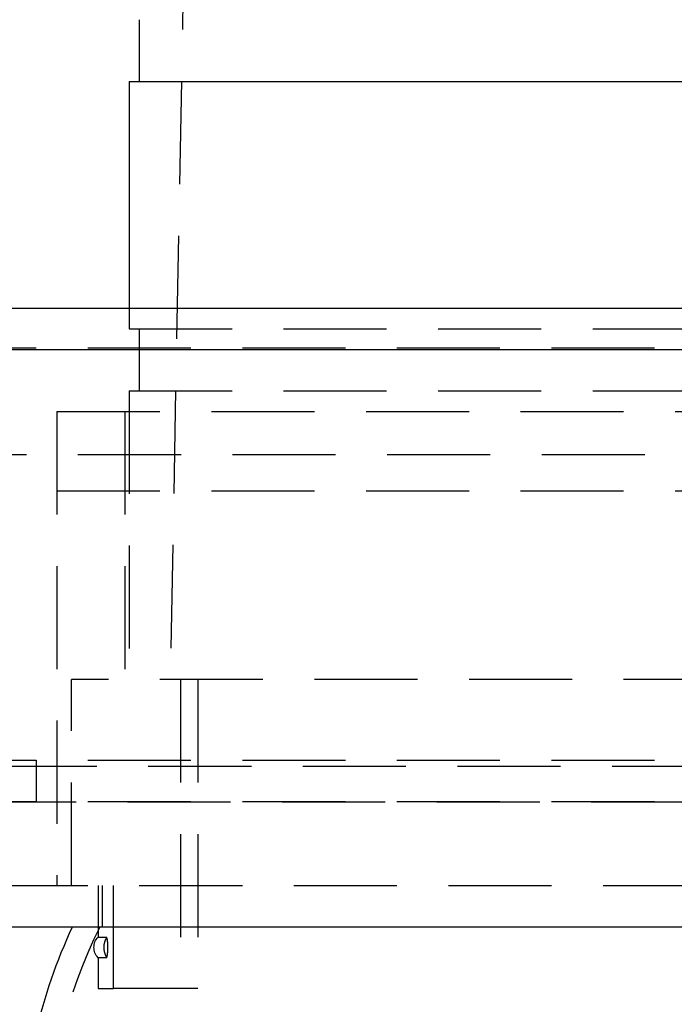
# Model space of a CAD drawing. Extents: x 365 to 1087, y -376 to 327.
# Drawn here: x 469 to 501, y 161 to 209 of the extents above; entities that cross this region are included whole.
import ezdxf

# ---------------------------------------------------------------- set-up
doc = ezdxf.new("R2010")
doc.units = 0
doc.header["$LTSCALE"] = 20
doc.linetypes.add('VERDECKT', pattern=[0.375, 0.25, -0.125])
doc.layers.get('0').update_dxf_attribs({"linetype": 'CONTINUOUS'})
doc.layers.add('STEMPEL', color=3, linetype='CONTINUOUS')

# ---------------------------------------------------------------- blocks, each defined once
blk = doc.blocks.new('A$CAEBA722B')
at = {"color": 1, "linetype": 'VERDECKT', "extrusion": (0, 1, -2e-16)}
for p, q in [((-32, 296.362), (-34.5, 162.362)), ((-36.5, 180.362), (-36.5, 179.362)), ((-36.5, 179.362), (36.5, 179.362)), ((-36, 179.362), (-36, 176.362)), ((-91, 178.442), (-5, 178.442)), ((-36.5, 176.362), (36.5, 176.362)), ((-36.5, 176.362), (-36.5, 162.362)), ((-40, 175.362), (40, 175.362)), ((-40, 175.362), (-40, 152.362)), ((-36.7, 175.362), (-36.7, 162.362)), ((-91.476, 173.273), (91.476, 173.273)), ((-92.5, 171.513), (92.5, 171.513)), ((-7.5, 162.362), (-39.291, 162.362)), ((-39.291, 152.362), (-39.291, 162.362)), ((-34, 162.362), (-34, 147.362)), ((-33.162, 162.362), (-33.162, 147.362)), ((-65.563, 158.156), (65.563, 158.156)), ((-61, 158.442), (61, 158.442)), ((-41, 158.442), (-41, 156.442)), ((-66.568, 156.428), (66.568, 156.428)), ((-61, 156.442), (61, 156.442)), ((-58.5, 152.362), (58.5, 152.362)), ((-38, 152.362), (-38, 149.862)), ((-37.8, 152.362), (-37.8, 150.362)), ((-37.253, 147.362), (-37.253, 152.362)), ((-38, 149.862), (-37.6, 149.862)), ((-37.6, 148.862), (-38, 148.862)), ((-38, 148.862), (-38, 147.362)), ((-38, 147.362), (-37.253, 147.362)), ((-33.162, 147.362), (-37.253, 147.362))]:
    blk.add_line(p, q, dxfattribs=at)
at = {"extrusion": (0, 1, -2e-16)}
for p, q in [((-36, 194.362), (-36, 191.362)), ((-36.5, 191.362), (36.5, 191.362)), ((-36.5, 191.362), (-36.5, 180.362)), ((-146, 180.362), (146, 180.362)), ((-146, 178.362), (146, 178.362)), ((-58.5, 150.362), (58.5, 150.362))]:
    blk.add_line(p, q, dxfattribs=at)
at = {"color": 1}
for points in [[(-37.6, 149.862, 0), (-37.6, 149.862, 0), (-37.599, 149.862, 0), (-37.599, 149.862, 0), (-37.599, 149.862, 0), (-37.599, 149.862, 0), (-37.598, 149.862, 0), (-37.598, 149.861, 0), (-37.598, 149.861, 0), (-37.598, 149.861, 0), (-37.597, 149.861, 0), (-37.597, 149.861, 0), (-37.597, 149.861, 0), (-37.597, 149.861, 0), (-37.596, 149.861, 0), (-37.596, 149.861, 0), (-37.596, 149.861, 0), (-37.596, 149.861, 0), (-37.596, 149.86, 0), (-37.596, 149.86, 0), (-37.596, 149.86, 0), (-37.595, 149.86, 0), (-37.595, 149.86, 0), (-37.595, 149.86, 0), (-37.595, 149.859, 0), (-37.595, 149.859, 0), (-37.595, 149.859, 0), (-37.595, 149.859, 0), (-37.595, 149.859, 0), (-37.595, 149.858, 0), (-37.594, 149.858, 0), (-37.594, 149.858, 0), (-37.594, 149.858, 0), (-37.594, 149.857, 0), (-37.594, 149.857, 0), (-37.594, 149.857, 0), (-37.594, 149.857, 0), (-37.594, 149.856, 0), (-37.594, 149.856, 0), (-37.594, 149.856, 0), (-37.594, 149.855, 0), (-37.594, 149.855, 0), (-37.594, 149.855, 0), (-37.594, 149.854, 0), (-37.594, 149.854, 0), (-37.594, 149.854, 0), (-37.594, 149.853, 0), (-37.594, 149.853, 0), (-37.594, 149.852, 0), (-37.595, 149.852, 0), (-37.595, 149.852, 0), (-37.595, 149.851, 0), (-37.595, 149.851, 0), (-37.595, 149.85, 0), (-37.595, 149.85, 0), (-37.595, 149.85, 0), (-37.595, 149.849, 0), (-37.595, 149.849, 0), (-37.596, 149.848, 0), (-37.596, 149.848, 0), (-37.596, 149.847, 0), (-37.596, 149.847, 0), (-37.596, 149.846, 0), (-37.596, 149.846, 0), (-37.596, 149.845, 0), (-37.596, 149.845, 0), (-37.597, 149.844, 0), (-37.597, 149.844, 0), (-37.597, 149.843, 0), (-37.597, 149.843, 0), (-37.597, 149.842, 0), (-37.598, 149.842, 0), (-37.598, 149.841, 0), (-37.598, 149.841, 0), (-37.598, 149.84, 0), (-37.599, 149.839, 0), (-37.599, 149.839, 0), (-37.599, 149.838, 0), (-37.599, 149.838, 0), (-37.6, 149.837, 0), (-37.6, 149.836, 0), (-37.6, 149.836, 0), (-37.6, 149.835, 0), (-37.601, 149.834, 0), (-37.601, 149.834, 0), (-37.601, 149.833, 0), (-37.602, 149.832, 0), (-37.602, 149.832, 0), (-37.602, 149.831, 0), (-37.602, 149.83, 0), (-37.603, 149.83, 0), (-37.603, 149.829, 0), (-37.603, 149.828, 0), (-37.604, 149.828, 0), (-37.604, 149.827, 0), (-37.604, 149.826, 0), (-37.605, 149.825, 0), (-37.605, 149.825, 0), (-37.605, 149.824, 0), (-37.606, 149.823, 0), (-37.606, 149.822, 0), (-37.606, 149.822, 0), (-37.607, 149.821, 0), (-37.607, 149.82, 0), (-37.608, 149.819, 0), (-37.608, 149.818, 0), (-37.608, 149.818, 0), (-37.609, 149.817, 0), (-37.609, 149.816, 0), (-37.61, 149.815, 0), (-37.61, 149.814, 0), (-37.61, 149.813, 0), (-37.611, 149.813, 0), (-37.611, 149.812, 0), (-37.612, 149.811, 0), (-37.612, 149.81, 0), (-37.612, 149.809, 0), (-37.613, 149.808, 0), (-37.613, 149.807, 0), (-37.614, 149.806, 0), (-37.614, 149.806, 0), (-37.615, 149.805, 0), (-37.615, 149.804, 0), (-37.616, 149.803, 0), (-37.616, 149.802, 0), (-37.617, 149.801, 0), (-37.617, 149.8, 0), (-37.617, 149.799, 0), (-37.618, 149.798, 0), (-37.618, 149.797, 0), (-37.619, 149.796, 0), (-37.619, 149.795, 0), (-37.62, 149.794, 0), (-37.62, 149.793, 0), (-37.621, 149.792, 0), (-37.621, 149.791, 0), (-37.622, 149.79, 0), (-37.622, 149.789, 0), (-37.623, 149.788, 0), (-37.623, 149.787, 0), (-37.624, 149.786, 0), (-37.624, 149.785, 0), (-37.625, 149.784, 0), (-37.626, 149.783, 0), (-37.626, 149.782, 0), (-37.627, 149.78, 0), (-37.627, 149.779, 0), (-37.627, 149.778, 0), (-37.628, 149.777, 0), (-37.629, 149.776, 0), (-37.629, 149.775, 0), (-37.63, 149.774, 0), (-37.63, 149.773, 0), (-37.631, 149.771, 0), (-37.631, 149.77, 0), (-37.632, 149.769, 0), (-37.632, 149.768, 0), (-37.633, 149.767, 0), (-37.633, 149.766, 0), (-37.634, 149.764, 0), (-37.635, 149.763, 0), (-37.635, 149.762, 0), (-37.636, 149.761, 0), (-37.636, 149.76, 0), (-37.637, 149.758, 0), (-37.637, 149.757, 0), (-37.638, 149.756, 0), (-37.639, 149.755, 0), (-37.639, 149.753, 0), (-37.64, 149.752, 0), (-37.64, 149.751, 0), (-37.641, 149.75, 0), (-37.641, 149.748, 0), (-37.642, 149.747, 0), (-37.643, 149.746, 0), (-37.643, 149.745, 0), (-37.644, 149.743, 0), (-37.644, 149.742, 0), (-37.645, 149.741, 0), (-37.645, 149.739, 0), (-37.646, 149.738, 0), (-37.647, 149.737, 0), (-37.647, 149.735, 0), (-37.648, 149.734, 0), (-37.648, 149.733, 0), (-37.649, 149.731, 0), (-37.65, 149.73, 0), (-37.65, 149.728, 0), (-37.651, 149.727, 0), (-37.651, 149.726, 0), (-37.652, 149.724, 0), (-37.653, 149.723, 0), (-37.653, 149.721, 0), (-37.654, 149.72, 0), (-37.654, 149.719, 0), (-37.655, 149.717, 0), (-37.656, 149.716, 0), (-37.656, 149.714, 0), (-37.657, 149.713, 0), (-37.657, 149.711, 0), (-37.658, 149.71, 0), (-37.658, 149.708, 0), (-37.659, 149.707, 0), (-37.66, 149.706, 0), (-37.66, 149.704, 0), (-37.661, 149.703, 0), (-37.661, 149.701, 0), (-37.662, 149.7, 0), (-37.663, 149.698, 0), (-37.663, 149.696, 0), (-37.664, 149.695, 0), (-37.664, 149.693, 0), (-37.665, 149.692, 0), (-37.666, 149.69, 0), (-37.666, 149.689, 0), (-37.667, 149.687, 0), (-37.667, 149.686, 0), (-37.668, 149.684, 0), (-37.668, 149.683, 0), (-37.669, 149.681, 0), (-37.67, 149.679, 0), (-37.67, 149.678, 0), (-37.671, 149.676, 0), (-37.671, 149.675, 0), (-37.672, 149.673, 0), (-37.672, 149.671, 0), (-37.673, 149.67, 0), (-37.674, 149.668, 0), (-37.674, 149.667, 0), (-37.675, 149.665, 0), (-37.675, 149.663, 0), (-37.676, 149.662, 0), (-37.676, 149.66, 0), (-37.677, 149.658, 0), (-37.678, 149.657, 0), (-37.678, 149.655, 0), (-37.679, 149.653, 0), (-37.679, 149.652, 0), (-37.68, 149.65, 0), (-37.68, 149.648, 0), (-37.681, 149.647, 0), (-37.681, 149.645, 0), (-37.682, 149.643, 0), (-37.682, 149.642, 0), (-37.683, 149.64, 0), (-37.684, 149.638, 0), (-37.684, 149.636, 0), (-37.685, 149.635, 0), (-37.685, 149.633, 0), (-37.686, 149.631, 0), (-37.686, 149.629, 0), (-37.687, 149.628, 0), (-37.687, 149.626, 0), (-37.688, 149.624, 0), (-37.688, 149.622, 0), (-37.689, 149.621, 0), (-37.689, 149.619, 0), (-37.69, 149.617, 0), (-37.69, 149.615, 0), (-37.691, 149.614, 0), (-37.691, 149.612, 0), (-37.692, 149.61, 0), (-37.692, 149.608, 0), (-37.693, 149.606, 0), (-37.693, 149.605, 0), (-37.694, 149.603, 0), (-37.694, 149.601, 0), (-37.695, 149.599, 0), (-37.695, 149.597, 0), (-37.696, 149.596, 0), (-37.696, 149.594, 0), (-37.697, 149.592, 0), (-37.697, 149.59, 0), (-37.698, 149.588, 0), (-37.698, 149.586, 0), (-37.699, 149.584, 0), (-37.699, 149.583, 0), (-37.7, 149.581, 0), (-37.7, 149.579, 0), (-37.7, 149.577, 0), (-37.701, 149.575, 0), (-37.701, 149.573, 0), (-37.702, 149.571, 0), (-37.702, 149.569, 0), (-37.703, 149.567, 0), (-37.703, 149.566, 0), (-37.703, 149.564, 0), (-37.704, 149.562, 0), (-37.704, 149.56, 0), (-37.705, 149.558, 0), (-37.705, 149.556, 0), (-37.706, 149.554, 0), (-37.706, 149.552, 0), (-37.706, 149.55, 0), (-37.707, 149.548, 0), (-37.707, 149.546, 0), (-37.708, 149.544, 0), (-37.708, 149.542, 0), (-37.708, 149.54, 0), (-37.709, 149.538, 0), (-37.709, 149.536, 0), (-37.71, 149.535, 0), (-37.71, 149.533, 0), (-37.71, 149.531, 0), (-37.711, 149.529, 0), (-37.711, 149.527, 0), (-37.711, 149.525, 0), (-37.712, 149.523, 0), (-37.712, 149.521, 0), (-37.712, 149.519, 0), (-37.713, 149.517, 0), (-37.713, 149.515, 0), (-37.714, 149.513, 0), (-37.714, 149.511, 0), (-37.714, 149.509, 0), (-37.714, 149.507, 0), (-37.715, 149.505, 0), (-37.715, 149.503, 0), (-37.715, 149.501, 0), (-37.716, 149.499, 0), (-37.716, 149.497, 0), (-37.716, 149.494, 0), (-37.717, 149.492, 0), (-37.717, 149.49, 0), (-37.717, 149.488, 0), (-37.717, 149.486, 0), (-37.718, 149.484, 0), (-37.718, 149.482, 0), (-37.718, 149.48, 0), (-37.718, 149.478, 0), (-37.719, 149.476, 0), (-37.719, 149.474, 0), (-37.719, 149.472, 0), (-37.719, 149.47, 0), (-37.72, 149.468, 0), (-37.72, 149.466, 0), (-37.72, 149.464, 0), (-37.72, 149.462, 0), (-37.721, 149.46, 0), (-37.721, 149.458, 0), (-37.721, 149.455, 0), (-37.721, 149.453, 0), (-37.721, 149.451, 0), (-37.722, 149.449, 0), (-37.722, 149.447, 0), (-37.722, 149.445, 0), (-37.722, 149.443, 0), (-37.722, 149.441, 0), (-37.723, 149.439, 0), (-37.723, 149.437, 0), (-37.723, 149.435, 0), (-37.723, 149.432, 0), (-37.723, 149.43, 0), (-37.724, 149.428, 0), (-37.724, 149.426, 0), (-37.724, 149.424, 0), (-37.724, 149.422, 0), (-37.724, 149.42, 0), (-37.724, 149.418, 0), (-37.724, 149.416, 0), (-37.724, 149.413, 0), (-37.724, 149.411, 0), (-37.725, 149.409, 0), (-37.725, 149.407, 0), (-37.725, 149.405, 0), (-37.725, 149.403, 0), (-37.725, 149.401, 0), (-37.725, 149.399, 0), (-37.725, 149.396, 0), (-37.725, 149.394, 0), (-37.725, 149.392, 0), (-37.725, 149.39, 0), (-37.725, 149.388, 0), (-37.725, 149.386, 0), (-37.726, 149.384, 0), (-37.726, 149.382, 0), (-37.726, 149.379, 0), (-37.726, 149.377, 0), (-37.726, 149.375, 0), (-37.726, 149.373, 0), (-37.726, 149.371, 0), (-37.726, 149.369, 0), (-37.726, 149.367, 0), (-37.726, 149.365, 0), (-37.726, 149.362, 0), (-37.726, 149.36, 0), (-37.726, 149.358, 0), (-37.726, 149.356, 0), (-37.726, 149.354, 0), (-37.726, 149.352, 0), (-37.726, 149.35, 0), (-37.726, 149.348, 0), (-37.726, 149.345, 0), (-37.726, 149.343, 0), (-37.726, 149.341, 0), (-37.726, 149.339, 0), (-37.725, 149.337, 0), (-37.725, 149.335, 0), (-37.725, 149.333, 0), (-37.725, 149.331, 0), (-37.725, 149.328, 0), (-37.725, 149.326, 0), (-37.725, 149.324, 0), (-37.725, 149.322, 0), (-37.725, 149.32, 0), (-37.725, 149.318, 0), (-37.725, 149.316, 0), (-37.725, 149.314, 0), (-37.724, 149.312, 0), (-37.724, 149.309, 0), (-37.724, 149.307, 0), (-37.724, 149.305, 0), (-37.724, 149.303, 0), (-37.724, 149.301, 0), (-37.724, 149.299, 0), (-37.724, 149.297, 0), (-37.723, 149.295, 0), (-37.723, 149.292, 0), (-37.723, 149.29, 0), (-37.723, 149.288, 0), (-37.723, 149.286, 0), (-37.723, 149.284, 0), (-37.722, 149.282, 0), (-37.722, 149.28, 0), (-37.722, 149.278, 0), (-37.722, 149.276, 0), (-37.722, 149.274, 0), (-37.721, 149.272, 0), (-37.721, 149.269, 0), (-37.721, 149.267, 0), (-37.721, 149.265, 0), (-37.721, 149.263, 0), (-37.72, 149.261, 0), (-37.72, 149.259, 0), (-37.72, 149.257, 0), (-37.72, 149.255, 0), (-37.719, 149.253, 0), (-37.719, 149.251, 0), (-37.719, 149.249, 0), (-37.719, 149.247, 0), (-37.718, 149.245, 0), (-37.718, 149.243, 0), (-37.718, 149.241, 0), (-37.718, 149.238, 0), (-37.717, 149.236, 0), (-37.717, 149.234, 0), (-37.717, 149.232, 0), (-37.717, 149.23, 0), (-37.716, 149.228, 0), (-37.716, 149.226, 0), (-37.716, 149.224, 0), (-37.715, 149.222, 0), (-37.715, 149.22, 0), (-37.715, 149.218, 0), (-37.714, 149.216, 0), (-37.714, 149.214, 0), (-37.714, 149.212, 0), (-37.713, 149.21, 0), (-37.713, 149.208, 0), (-37.713, 149.206, 0), (-37.712, 149.204, 0), (-37.712, 149.202, 0), (-37.712, 149.2, 0), (-37.711, 149.198, 0), (-37.711, 149.196, 0), (-37.711, 149.194, 0), (-37.71, 149.192, 0), (-37.71, 149.19, 0), (-37.709, 149.188, 0), (-37.709, 149.186, 0), (-37.709, 149.184, 0), (-37.708, 149.182, 0), (-37.708, 149.181, 0), (-37.708, 149.179, 0), (-37.707, 149.177, 0), (-37.707, 149.175, 0), (-37.706, 149.173, 0), (-37.706, 149.171, 0), (-37.706, 149.169, 0), (-37.705, 149.167, 0), (-37.705, 149.165, 0), (-37.704, 149.163, 0), (-37.704, 149.161, 0), (-37.703, 149.159, 0), (-37.703, 149.157, 0), (-37.703, 149.155, 0), (-37.702, 149.154, 0), (-37.702, 149.152, 0), (-37.701, 149.15, 0), (-37.701, 149.148, 0), (-37.7, 149.146, 0), (-37.7, 149.144, 0), (-37.699, 149.142, 0), (-37.699, 149.14, 0), (-37.699, 149.138, 0), (-37.698, 149.137, 0), (-37.698, 149.135, 0), (-37.697, 149.133, 0), (-37.697, 149.131, 0), (-37.696, 149.129, 0), (-37.696, 149.127, 0), (-37.695, 149.126, 0), (-37.695, 149.124, 0), (-37.694, 149.122, 0), (-37.694, 149.12, 0), (-37.693, 149.118, 0), (-37.693, 149.116, 0), (-37.692, 149.115, 0), (-37.692, 149.113, 0), (-37.691, 149.111, 0), (-37.691, 149.109, 0), (-37.69, 149.107, 0), (-37.69, 149.106, 0), (-37.689, 149.104, 0), (-37.689, 149.102, 0), (-37.688, 149.1, 0), (-37.688, 149.099, 0), (-37.687, 149.097, 0), (-37.687, 149.095, 0), (-37.686, 149.093, 0), (-37.685, 149.092, 0), (-37.685, 149.09, 0), (-37.684, 149.088, 0), (-37.684, 149.086, 0), (-37.683, 149.085, 0), (-37.683, 149.083, 0), (-37.682, 149.081, 0), (-37.682, 149.08, 0), (-37.681, 149.078, 0), (-37.681, 149.076, 0), (-37.68, 149.075, 0), (-37.68, 149.073, 0), (-37.679, 149.071, 0), (-37.678, 149.069, 0), (-37.678, 149.068, 0), (-37.677, 149.066, 0), (-37.677, 149.065, 0), (-37.676, 149.063, 0), (-37.676, 149.061, 0), (-37.675, 149.06, 0), (-37.675, 149.058, 0), (-37.674, 149.056, 0), (-37.673, 149.055, 0), (-37.673, 149.053, 0), (-37.672, 149.051, 0), (-37.672, 149.05, 0), (-37.671, 149.048, 0), (-37.67, 149.047, 0), (-37.67, 149.045, 0), (-37.669, 149.043, 0), (-37.669, 149.042, 0), (-37.668, 149.04, 0), (-37.668, 149.039, 0), (-37.667, 149.037, 0), (-37.666, 149.036, 0), (-37.666, 149.034, 0), (-37.665, 149.033, 0), (-37.665, 149.031, 0), (-37.664, 149.029, 0), (-37.664, 149.028, 0), (-37.663, 149.026, 0), (-37.662, 149.025, 0), (-37.662, 149.023, 0), (-37.661, 149.022, 0), (-37.661, 149.02, 0), (-37.66, 149.019, 0), (-37.659, 149.017, 0), (-37.659, 149.016, 0), (-37.658, 149.014, 0), (-37.658, 149.013, 0), (-37.657, 149.012, 0), (-37.657, 149.01, 0), (-37.656, 149.009, 0), (-37.655, 149.007, 0), (-37.655, 149.006, 0), (-37.654, 149.004, 0), (-37.654, 149.003, 0), (-37.653, 149.001, 0), (-37.652, 149, 0), (-37.652, 148.999, 0), (-37.651, 148.997, 0), (-37.651, 148.996, 0), (-37.65, 148.994, 0), (-37.649, 148.993, 0), (-37.649, 148.992, 0), (-37.648, 148.99, 0), (-37.648, 148.989, 0), (-37.647, 148.988, 0), (-37.646, 148.986, 0), (-37.646, 148.985, 0), (-37.645, 148.984, 0), (-37.645, 148.982, 0), (-37.644, 148.981, 0), (-37.644, 148.98, 0), (-37.643, 148.978, 0), (-37.642, 148.977, 0), (-37.642, 148.976, 0), (-37.641, 148.974, 0), (-37.641, 148.973, 0), (-37.64, 148.972, 0), (-37.639, 148.971, 0), (-37.639, 148.969, 0), (-37.638, 148.968, 0), (-37.638, 148.967, 0), (-37.637, 148.966, 0), (-37.637, 148.964, 0), (-37.636, 148.963, 0), (-37.636, 148.962, 0), (-37.635, 148.961, 0), (-37.634, 148.959, 0), (-37.634, 148.958, 0), (-37.633, 148.957, 0), (-37.633, 148.956, 0), (-37.632, 148.955, 0), (-37.632, 148.954, 0), (-37.631, 148.952, 0), (-37.63, 148.951, 0), (-37.63, 148.95, 0), (-37.629, 148.949, 0), (-37.629, 148.948, 0), (-37.628, 148.947, 0), (-37.628, 148.946, 0), (-37.627, 148.944, 0), (-37.627, 148.943, 0), (-37.626, 148.942, 0), (-37.626, 148.941, 0), (-37.625, 148.94, 0), (-37.625, 148.939, 0), (-37.624, 148.938, 0), (-37.624, 148.937, 0), (-37.623, 148.936, 0), (-37.623, 148.935, 0), (-37.622, 148.934, 0), (-37.621, 148.933, 0), (-37.621, 148.932, 0), (-37.62, 148.931, 0), (-37.62, 148.93, 0), (-37.62, 148.929, 0), (-37.619, 148.928, 0), (-37.619, 148.927, 0), (-37.618, 148.926, 0), (-37.618, 148.925, 0), (-37.617, 148.924, 0), (-37.617, 148.923, 0), (-37.616, 148.922, 0), (-37.616, 148.921, 0), (-37.615, 148.92, 0), (-37.615, 148.919, 0), (-37.614, 148.918, 0), (-37.614, 148.917, 0), (-37.613, 148.916, 0), (-37.613, 148.915, 0), (-37.613, 148.914, 0), (-37.612, 148.913, 0), (-37.612, 148.913, 0), (-37.611, 148.912, 0), (-37.611, 148.911, 0), (-37.61, 148.91, 0), (-37.61, 148.909, 0), (-37.61, 148.908, 0), (-37.609, 148.907, 0), (-37.609, 148.907, 0), (-37.608, 148.906, 0), (-37.608, 148.905, 0), (-37.608, 148.904, 0), (-37.607, 148.903, 0), (-37.607, 148.902, 0), (-37.606, 148.902, 0), (-37.606, 148.901, 0), (-37.606, 148.9, 0), (-37.605, 148.899, 0), (-37.605, 148.899, 0), (-37.605, 148.898, 0), (-37.604, 148.897, 0), (-37.604, 148.896, 0), (-37.604, 148.896, 0), (-37.603, 148.895, 0), (-37.603, 148.894, 0), (-37.603, 148.893, 0), (-37.602, 148.893, 0), (-37.602, 148.892, 0), (-37.602, 148.891, 0), (-37.601, 148.891, 0), (-37.601, 148.89, 0), (-37.601, 148.889, 0), (-37.601, 148.889, 0), (-37.6, 148.888, 0), (-37.6, 148.887, 0), (-37.6, 148.887, 0), (-37.599, 148.886, 0), (-37.599, 148.886, 0), (-37.599, 148.885, 0), (-37.599, 148.884, 0), (-37.599, 148.884, 0), (-37.598, 148.883, 0), (-37.598, 148.883, 0), (-37.598, 148.882, 0), (-37.598, 148.881, 0), (-37.597, 148.881, 0), (-37.597, 148.88, 0), (-37.597, 148.88, 0), (-37.597, 148.879, 0), (-37.597, 148.879, 0), (-37.596, 148.878, 0), (-37.596, 148.878, 0), (-37.596, 148.877, 0), (-37.596, 148.877, 0), (-37.596, 148.876, 0), (-37.596, 148.876, 0), (-37.596, 148.875, 0), (-37.595, 148.875, 0), (-37.595, 148.874, 0), (-37.595, 148.874, 0), (-37.595, 148.874, 0), (-37.595, 148.873, 0), (-37.595, 148.873, 0), (-37.595, 148.872, 0), (-37.595, 148.872, 0), (-37.595, 148.871, 0), (-37.594, 148.871, 0), (-37.594, 148.871, 0), (-37.594, 148.87, 0), (-37.594, 148.87, 0), (-37.594, 148.87, 0), (-37.594, 148.869, 0), (-37.594, 148.869, 0), (-37.594, 148.869, 0), (-37.594, 148.868, 0), (-37.594, 148.868, 0), (-37.594, 148.868, 0), (-37.594, 148.867, 0), (-37.594, 148.867, 0), (-37.594, 148.867, 0), (-37.594, 148.866, 0), (-37.594, 148.866, 0), (-37.594, 148.866, 0), (-37.594, 148.866, 0), (-37.594, 148.865, 0), (-37.595, 148.865, 0), (-37.595, 148.865, 0), (-37.595, 148.865, 0), (-37.595, 148.864, 0), (-37.595, 148.864, 0), (-37.595, 148.864, 0), (-37.595, 148.864, 0), (-37.595, 148.864, 0), (-37.595, 148.863, 0), (-37.596, 148.863, 0), (-37.596, 148.863, 0), (-37.596, 148.863, 0), (-37.596, 148.863, 0), (-37.596, 148.863, 0), (-37.596, 148.863, 0), (-37.596, 148.862, 0), (-37.597, 148.862, 0), (-37.597, 148.862, 0), (-37.597, 148.862, 0), (-37.597, 148.862, 0), (-37.597, 148.862, 0), (-37.598, 148.862, 0), (-37.598, 148.862, 0), (-37.598, 148.862, 0), (-37.599, 148.862, 0), (-37.599, 148.862, 0), (-37.599, 148.862, 0), (-37.599, 148.862, 0), (-37.6, 148.862, 0), (-37.6, 148.862, 0)], [(-37.6, 148.862, 0), (-37.599, 148.862, 0), (-37.599, 148.862, 0), (-37.599, 148.862, 0), (-37.598, 148.862, 0), (-37.598, 148.862, 0), (-37.598, 148.862, 0), (-37.597, 148.862, 0), (-37.597, 148.862, 0), (-37.596, 148.862, 0), (-37.596, 148.862, 0), (-37.596, 148.863, 0), (-37.595, 148.863, 0), (-37.595, 148.863, 0), (-37.594, 148.863, 0), (-37.594, 148.863, 0), (-37.594, 148.864, 0), (-37.593, 148.864, 0), (-37.593, 148.864, 0), (-37.593, 148.864, 0), (-37.592, 148.865, 0), (-37.592, 148.865, 0), (-37.591, 148.865, 0), (-37.591, 148.866, 0), (-37.59, 148.866, 0), (-37.59, 148.866, 0), (-37.59, 148.867, 0), (-37.589, 148.867, 0), (-37.589, 148.867, 0), (-37.589, 148.868, 0), (-37.588, 148.868, 0), (-37.588, 148.869, 0), (-37.587, 148.869, 0), (-37.587, 148.87, 0), (-37.587, 148.87, 0), (-37.586, 148.871, 0), (-37.586, 148.871, 0), (-37.585, 148.872, 0), (-37.585, 148.872, 0), (-37.584, 148.873, 0), (-37.584, 148.873, 0), (-37.584, 148.874, 0), (-37.583, 148.875, 0), (-37.583, 148.875, 0), (-37.583, 148.876, 0), (-37.582, 148.876, 0), (-37.582, 148.877, 0), (-37.581, 148.878, 0), (-37.581, 148.878, 0), (-37.581, 148.879, 0), (-37.58, 148.88, 0), (-37.58, 148.881, 0), (-37.579, 148.881, 0), (-37.579, 148.882, 0), (-37.578, 148.883, 0), (-37.578, 148.884, 0), (-37.578, 148.885, 0), (-37.577, 148.885, 0), (-37.577, 148.886, 0), (-37.577, 148.887, 0), (-37.576, 148.888, 0), (-37.576, 148.889, 0), (-37.575, 148.89, 0), (-37.575, 148.891, 0), (-37.575, 148.892, 0), (-37.574, 148.893, 0), (-37.574, 148.893, 0), (-37.573, 148.894, 0), (-37.573, 148.895, 0), (-37.573, 148.896, 0), (-37.572, 148.897, 0), (-37.572, 148.898, 0), (-37.572, 148.9, 0), (-37.571, 148.901, 0), (-37.571, 148.902, 0), (-37.57, 148.903, 0), (-37.57, 148.904, 0), (-37.569, 148.905, 0), (-37.569, 148.906, 0), (-37.569, 148.907, 0), (-37.568, 148.908, 0), (-37.568, 148.91, 0), (-37.568, 148.911, 0), (-37.567, 148.912, 0), (-37.567, 148.913, 0), (-37.566, 148.915, 0), (-37.566, 148.916, 0), (-37.566, 148.917, 0), (-37.565, 148.918, 0), (-37.565, 148.92, 0), (-37.565, 148.921, 0), (-37.564, 148.922, 0), (-37.564, 148.924, 0), (-37.563, 148.925, 0), (-37.563, 148.926, 0), (-37.563, 148.928, 0), (-37.562, 148.929, 0), (-37.562, 148.93, 0), (-37.562, 148.932, 0), (-37.561, 148.933, 0), (-37.561, 148.935, 0), (-37.561, 148.936, 0), (-37.56, 148.938, 0), (-37.56, 148.939, 0), (-37.559, 148.94, 0), (-37.559, 148.942, 0), (-37.559, 148.943, 0), (-37.558, 148.945, 0), (-37.558, 148.947, 0), (-37.558, 148.948, 0), (-37.557, 148.95, 0), (-37.557, 148.951, 0), (-37.557, 148.953, 0), (-37.556, 148.954, 0), (-37.556, 148.956, 0), (-37.556, 148.957, 0), (-37.555, 148.959, 0), (-37.555, 148.961, 0), (-37.555, 148.962, 0), (-37.554, 148.964, 0), (-37.554, 148.966, 0), (-37.554, 148.967, 0), (-37.553, 148.969, 0), (-37.553, 148.971, 0), (-37.553, 148.972, 0), (-37.552, 148.974, 0), (-37.552, 148.976, 0), (-37.552, 148.977, 0), (-37.551, 148.979, 0), (-37.551, 148.981, 0), (-37.551, 148.983, 0), (-37.55, 148.984, 0), (-37.55, 148.986, 0), (-37.55, 148.988, 0), (-37.55, 148.99, 0), (-37.549, 148.991, 0), (-37.549, 148.993, 0), (-37.549, 148.995, 0), (-37.548, 148.997, 0), (-37.548, 148.999, 0), (-37.548, 149, 0), (-37.547, 149.002, 0), (-37.547, 149.004, 0), (-37.547, 149.006, 0), (-37.547, 149.008, 0), (-37.546, 149.01, 0), (-37.546, 149.011, 0), (-37.546, 149.013, 0), (-37.545, 149.015, 0), (-37.545, 149.017, 0), (-37.545, 149.019, 0), (-37.544, 149.021, 0), (-37.544, 149.023, 0), (-37.544, 149.025, 0), (-37.544, 149.027, 0), (-37.543, 149.029, 0), (-37.543, 149.031, 0), (-37.543, 149.033, 0), (-37.543, 149.035, 0), (-37.542, 149.037, 0), (-37.542, 149.039, 0), (-37.542, 149.041, 0), (-37.541, 149.043, 0), (-37.541, 149.045, 0), (-37.541, 149.047, 0), (-37.541, 149.049, 0), (-37.54, 149.052, 0), (-37.54, 149.054, 0), (-37.54, 149.056, 0), (-37.54, 149.058, 0), (-37.539, 149.06, 0), (-37.539, 149.062, 0), (-37.539, 149.065, 0), (-37.539, 149.067, 0), (-37.538, 149.069, 0), (-37.538, 149.071, 0), (-37.538, 149.073, 0), (-37.538, 149.076, 0), (-37.537, 149.078, 0), (-37.537, 149.08, 0), (-37.537, 149.082, 0), (-37.537, 149.085, 0), (-37.536, 149.087, 0), (-37.536, 149.089, 0), (-37.536, 149.092, 0), (-37.536, 149.094, 0), (-37.535, 149.096, 0), (-37.535, 149.099, 0), (-37.535, 149.101, 0), (-37.535, 149.103, 0), (-37.535, 149.106, 0), (-37.534, 149.108, 0), (-37.534, 149.111, 0), (-37.534, 149.113, 0), (-37.534, 149.115, 0), (-37.533, 149.118, 0), (-37.533, 149.12, 0), (-37.533, 149.123, 0), (-37.533, 149.125, 0), (-37.533, 149.128, 0), (-37.532, 149.13, 0), (-37.532, 149.133, 0), (-37.532, 149.135, 0), (-37.532, 149.137, 0), (-37.532, 149.14, 0), (-37.531, 149.142, 0), (-37.531, 149.145, 0), (-37.531, 149.147, 0), (-37.531, 149.15, 0), (-37.531, 149.153, 0), (-37.53, 149.155, 0), (-37.53, 149.158, 0), (-37.53, 149.16, 0), (-37.53, 149.163, 0), (-37.53, 149.165, 0), (-37.53, 149.168, 0), (-37.529, 149.17, 0), (-37.529, 149.173, 0), (-37.529, 149.176, 0), (-37.529, 149.178, 0), (-37.529, 149.181, 0), (-37.529, 149.183, 0), (-37.528, 149.186, 0), (-37.528, 149.189, 0), (-37.528, 149.191, 0), (-37.528, 149.194, 0), (-37.528, 149.197, 0), (-37.528, 149.199, 0), (-37.528, 149.202, 0), (-37.527, 149.204, 0), (-37.527, 149.207, 0), (-37.527, 149.21, 0), (-37.527, 149.212, 0), (-37.527, 149.215, 0), (-37.527, 149.218, 0), (-37.527, 149.22, 0), (-37.526, 149.223, 0), (-37.526, 149.226, 0), (-37.526, 149.228, 0), (-37.526, 149.231, 0), (-37.526, 149.234, 0), (-37.526, 149.237, 0), (-37.526, 149.239, 0), (-37.526, 149.242, 0), (-37.526, 149.245, 0), (-37.526, 149.247, 0), (-37.525, 149.25, 0), (-37.525, 149.253, 0), (-37.525, 149.255, 0), (-37.525, 149.258, 0), (-37.525, 149.261, 0), (-37.525, 149.264, 0), (-37.525, 149.266, 0), (-37.525, 149.269, 0), (-37.525, 149.272, 0), (-37.525, 149.274, 0), (-37.525, 149.277, 0), (-37.524, 149.28, 0), (-37.524, 149.283, 0), (-37.524, 149.285, 0), (-37.524, 149.288, 0), (-37.524, 149.291, 0), (-37.524, 149.293, 0), (-37.524, 149.296, 0), (-37.524, 149.299, 0), (-37.524, 149.301, 0), (-37.524, 149.304, 0), (-37.524, 149.307, 0), (-37.524, 149.31, 0), (-37.524, 149.312, 0), (-37.524, 149.315, 0), (-37.524, 149.318, 0), (-37.524, 149.32, 0), (-37.524, 149.323, 0), (-37.523, 149.326, 0), (-37.523, 149.328, 0), (-37.523, 149.331, 0), (-37.523, 149.334, 0), (-37.523, 149.336, 0), (-37.523, 149.339, 0), (-37.523, 149.342, 0), (-37.523, 149.344, 0), (-37.523, 149.347, 0), (-37.523, 149.35, 0), (-37.523, 149.352, 0), (-37.523, 149.355, 0), (-37.523, 149.358, 0), (-37.523, 149.36, 0), (-37.523, 149.363, 0), (-37.523, 149.366, 0), (-37.523, 149.368, 0), (-37.523, 149.371, 0), (-37.523, 149.374, 0), (-37.523, 149.376, 0), (-37.523, 149.379, 0), (-37.523, 149.382, 0), (-37.523, 149.384, 0), (-37.523, 149.387, 0), (-37.523, 149.39, 0), (-37.523, 149.392, 0), (-37.523, 149.395, 0), (-37.523, 149.398, 0), (-37.524, 149.4, 0), (-37.524, 149.403, 0), (-37.524, 149.406, 0), (-37.524, 149.408, 0), (-37.524, 149.411, 0), (-37.524, 149.414, 0), (-37.524, 149.417, 0), (-37.524, 149.419, 0), (-37.524, 149.422, 0), (-37.524, 149.425, 0), (-37.524, 149.427, 0), (-37.524, 149.43, 0), (-37.524, 149.433, 0), (-37.524, 149.435, 0), (-37.524, 149.438, 0), (-37.524, 149.441, 0), (-37.524, 149.444, 0), (-37.525, 149.446, 0), (-37.525, 149.449, 0), (-37.525, 149.452, 0), (-37.525, 149.454, 0), (-37.525, 149.457, 0), (-37.525, 149.46, 0), (-37.525, 149.463, 0), (-37.525, 149.465, 0), (-37.525, 149.468, 0), (-37.525, 149.471, 0), (-37.525, 149.473, 0), (-37.526, 149.476, 0), (-37.526, 149.479, 0), (-37.526, 149.481, 0), (-37.526, 149.484, 0), (-37.526, 149.487, 0), (-37.526, 149.49, 0), (-37.526, 149.492, 0), (-37.526, 149.495, 0), (-37.526, 149.498, 0), (-37.526, 149.5, 0), (-37.527, 149.503, 0), (-37.527, 149.506, 0), (-37.527, 149.508, 0), (-37.527, 149.511, 0), (-37.527, 149.514, 0), (-37.527, 149.516, 0), (-37.527, 149.519, 0), (-37.528, 149.522, 0), (-37.528, 149.524, 0), (-37.528, 149.527, 0), (-37.528, 149.529, 0), (-37.528, 149.532, 0), (-37.528, 149.535, 0), (-37.528, 149.537, 0), (-37.529, 149.54, 0), (-37.529, 149.543, 0), (-37.529, 149.545, 0), (-37.529, 149.548, 0), (-37.529, 149.55, 0), (-37.529, 149.553, 0), (-37.53, 149.555, 0), (-37.53, 149.558, 0), (-37.53, 149.561, 0), (-37.53, 149.563, 0), (-37.53, 149.566, 0), (-37.53, 149.568, 0), (-37.531, 149.571, 0), (-37.531, 149.573, 0), (-37.531, 149.576, 0), (-37.531, 149.578, 0), (-37.531, 149.581, 0), (-37.532, 149.583, 0), (-37.532, 149.586, 0), (-37.532, 149.588, 0), (-37.532, 149.591, 0), (-37.532, 149.593, 0), (-37.533, 149.596, 0), (-37.533, 149.598, 0), (-37.533, 149.601, 0), (-37.533, 149.603, 0), (-37.533, 149.606, 0), (-37.534, 149.608, 0), (-37.534, 149.61, 0), (-37.534, 149.613, 0), (-37.534, 149.615, 0), (-37.535, 149.618, 0), (-37.535, 149.62, 0), (-37.535, 149.622, 0), (-37.535, 149.625, 0), (-37.535, 149.627, 0), (-37.536, 149.629, 0), (-37.536, 149.632, 0), (-37.536, 149.634, 0), (-37.536, 149.636, 0), (-37.537, 149.639, 0), (-37.537, 149.641, 0), (-37.537, 149.643, 0), (-37.537, 149.645, 0), (-37.538, 149.648, 0), (-37.538, 149.65, 0), (-37.538, 149.652, 0), (-37.538, 149.654, 0), (-37.539, 149.657, 0), (-37.539, 149.659, 0), (-37.539, 149.661, 0), (-37.539, 149.663, 0), (-37.54, 149.665, 0), (-37.54, 149.667, 0), (-37.54, 149.67, 0), (-37.54, 149.672, 0), (-37.541, 149.674, 0), (-37.541, 149.676, 0), (-37.541, 149.678, 0), (-37.541, 149.68, 0), (-37.542, 149.682, 0), (-37.542, 149.684, 0), (-37.542, 149.686, 0), (-37.543, 149.688, 0), (-37.543, 149.69, 0), (-37.543, 149.692, 0), (-37.543, 149.694, 0), (-37.544, 149.696, 0), (-37.544, 149.698, 0), (-37.544, 149.7, 0), (-37.544, 149.702, 0), (-37.545, 149.704, 0), (-37.545, 149.706, 0), (-37.545, 149.708, 0), (-37.546, 149.71, 0), (-37.546, 149.712, 0), (-37.546, 149.714, 0), (-37.547, 149.716, 0), (-37.547, 149.717, 0), (-37.547, 149.719, 0), (-37.547, 149.721, 0), (-37.548, 149.723, 0), (-37.548, 149.725, 0), (-37.548, 149.727, 0), (-37.549, 149.728, 0), (-37.549, 149.73, 0), (-37.549, 149.732, 0), (-37.55, 149.734, 0), (-37.55, 149.736, 0), (-37.55, 149.737, 0), (-37.55, 149.739, 0), (-37.551, 149.741, 0), (-37.551, 149.743, 0), (-37.551, 149.744, 0), (-37.552, 149.746, 0), (-37.552, 149.748, 0), (-37.552, 149.749, 0), (-37.553, 149.751, 0), (-37.553, 149.753, 0), (-37.553, 149.754, 0), (-37.554, 149.756, 0), (-37.554, 149.758, 0), (-37.554, 149.759, 0), (-37.555, 149.761, 0), (-37.555, 149.763, 0), (-37.555, 149.764, 0), (-37.556, 149.766, 0), (-37.556, 149.767, 0), (-37.556, 149.769, 0), (-37.557, 149.771, 0), (-37.557, 149.772, 0), (-37.557, 149.774, 0), (-37.558, 149.775, 0), (-37.558, 149.777, 0), (-37.558, 149.778, 0), (-37.559, 149.78, 0), (-37.559, 149.781, 0), (-37.559, 149.783, 0), (-37.56, 149.784, 0), (-37.56, 149.786, 0), (-37.561, 149.787, 0), (-37.561, 149.789, 0), (-37.561, 149.79, 0), (-37.562, 149.792, 0), (-37.562, 149.793, 0), (-37.562, 149.794, 0), (-37.563, 149.796, 0), (-37.563, 149.797, 0), (-37.563, 149.798, 0), (-37.564, 149.8, 0), (-37.564, 149.801, 0), (-37.565, 149.802, 0), (-37.565, 149.804, 0), (-37.565, 149.805, 0), (-37.566, 149.806, 0), (-37.566, 149.808, 0), (-37.566, 149.809, 0), (-37.567, 149.81, 0), (-37.567, 149.811, 0), (-37.568, 149.812, 0), (-37.568, 149.814, 0), (-37.568, 149.815, 0), (-37.569, 149.816, 0), (-37.569, 149.817, 0), (-37.569, 149.818, 0), (-37.57, 149.819, 0), (-37.57, 149.821, 0), (-37.571, 149.822, 0), (-37.571, 149.823, 0), (-37.571, 149.824, 0), (-37.572, 149.825, 0), (-37.572, 149.826, 0), (-37.573, 149.827, 0), (-37.573, 149.828, 0), (-37.573, 149.829, 0), (-37.574, 149.83, 0), (-37.574, 149.831, 0), (-37.575, 149.832, 0), (-37.575, 149.833, 0), (-37.575, 149.834, 0), (-37.576, 149.835, 0), (-37.576, 149.835, 0), (-37.577, 149.836, 0), (-37.577, 149.837, 0), (-37.577, 149.838, 0), (-37.578, 149.839, 0), (-37.578, 149.84, 0), (-37.578, 149.84, 0), (-37.579, 149.841, 0), (-37.579, 149.842, 0), (-37.58, 149.843, 0), (-37.58, 149.843, 0), (-37.581, 149.844, 0), (-37.581, 149.845, 0), (-37.581, 149.846, 0), (-37.582, 149.846, 0), (-37.582, 149.847, 0), (-37.583, 149.848, 0), (-37.583, 149.848, 0), (-37.583, 149.849, 0), (-37.584, 149.849, 0), (-37.584, 149.85, 0), (-37.584, 149.851, 0), (-37.585, 149.851, 0), (-37.585, 149.852, 0), (-37.586, 149.852, 0), (-37.586, 149.853, 0), (-37.587, 149.853, 0), (-37.587, 149.854, 0), (-37.587, 149.854, 0), (-37.588, 149.855, 0), (-37.588, 149.855, 0), (-37.589, 149.856, 0), (-37.589, 149.856, 0), (-37.589, 149.856, 0), (-37.59, 149.857, 0), (-37.59, 149.857, 0), (-37.59, 149.858, 0), (-37.591, 149.858, 0), (-37.591, 149.858, 0), (-37.592, 149.858, 0), (-37.592, 149.859, 0), (-37.593, 149.859, 0), (-37.593, 149.859, 0), (-37.593, 149.86, 0), (-37.594, 149.86, 0), (-37.594, 149.86, 0), (-37.594, 149.86, 0), (-37.595, 149.86, 0), (-37.595, 149.861, 0), (-37.596, 149.861, 0), (-37.596, 149.861, 0), (-37.596, 149.861, 0), (-37.597, 149.861, 0), (-37.597, 149.861, 0), (-37.598, 149.861, 0), (-37.598, 149.862, 0), (-37.598, 149.862, 0), (-37.599, 149.862, 0), (-37.599, 149.862, 0), (-37.599, 149.862, 0), (-37.6, 149.862, 0)]]:
    blk.add_polyline3d(points, dxfattribs=at)
at = {"extrusion": (0, -2e-16, -1)}
blk.add_arc((17, 139.838), 24.6, 0, 25.3278, dxfattribs=at)
at = {"color": 1, "linetype": 'VERDECKT', "extrusion": (0, -2e-16, -1)}
for centre, radius, start, end in [((17, 139.838), 23.4, 0, 26.7266), ((37.475, 149.362), 0.725, 316.3972, 43.6028)]:
    blk.add_arc(centre, radius, start, end, dxfattribs=at)

msp = doc.modelspace()

# ---------------------------------------------------------------- block references
at = {"layer": 'STEMPEL'}
msp.add_blockref('A$CAEBA722B', (511.055, 14.841, -51.87), dxfattribs=at)

doc.saveas('drawing.dxf')
